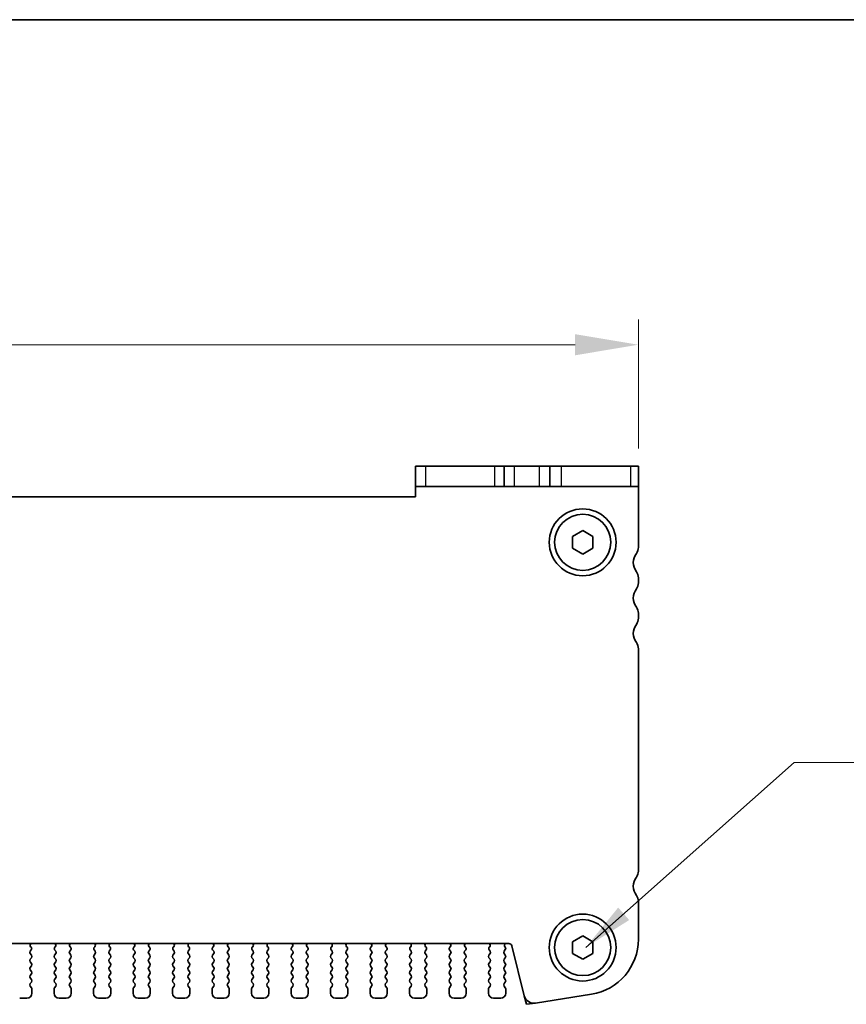
# Model space of a CAD drawing. Units: millimetres. Extents: x 29 to 3979, y 16 to 718.
# Drawn here: x 1255 to 1336, y 621 to 718 of the extents above; entities that cross this region are included whole.
import ezdxf

# ---------------------------------------------------------------- set-up
doc = ezdxf.new("R2010")
doc.units = ezdxf.units.MM
doc.header["$LTSCALE"] = 2
doc.layers.get('Defpoints').update_dxf_attribs({"lineweight": 25})
for name, color, linetype, lineweight in [('Border (ISO)', 7, 'Continuous', 35), ('Dimension (ISO)', 7, 'Continuous', 18), ('Dimension (ISO) @ 1', 7, 'Continuous', 18), ('Symbol (ISO)', 7, 'Continuous', 18), ('Visible (ISO)', 7, 'Continuous', 35), ('Visible Narrow (ISO)', 7, 'Continuous', 25)]:
    doc.layers.add(name, color=color, linetype=linetype, lineweight=lineweight)
doc.styles.add('Note Text (TK)', font='MS PGothic.ttf')
doc.dimstyles.new('Default - Method 1b (TK)', dxfattribs={"dimscale": 2, "dimtxt": 2.5, "dimasz": 2.5, "dimexe": 1, "dimexo": 1.5, "dimgap": 1, "dimtad": 1, "dimtoh": 1, "dimrnd": 1e-08, "dimdsep": 46, "dimtxsty": 'Note Text (TK)', "dimcen": 0.09, "dimdle": 5, "dimclrd": 100, "dimclre": 100, "dimclrt": 7, "dimadec": 1, "dimazin": 1, "dimtfac": 1, "dimtmove": 0, "dimatfit": 3, "dimfxl": 0, "dimtolj": 1, "dimlwd": -1, "dimlwe": -1, "dimarcsym": 0})
doc.dimstyles.new('Default - Method 1b (TK)$7', dxfattribs={"dimscale": 2, "dimtxt": 2.5, "dimasz": 2.5, "dimexe": 1, "dimexo": 1.5, "dimgap": 1, "dimtad": 1, "dimtoh": 1, "dimrnd": 1e-08, "dimdsep": 46, "dimtxsty": 'Note Text (TK)', "dimcen": 0.09, "dimdle": 5, "dimclrd": 256, "dimclre": 100, "dimclrt": 7, "dimadec": 1, "dimazin": 1, "dimtfac": 1, "dimtmove": 0, "dimatfit": 3, "dimfxl": 0, "dimtolj": 1, "dimlwd": -1, "dimlwe": -1, "dimarcsym": 0})

# ---------------------------------------------------------------- blocks, each defined once
blk = doc.blocks.new('図面枠 tk図枠')
at = {"layer": 'Border (ISO)'}
blk.add_line((14.5, 289), (405.5, 289), dxfattribs=at)
blk = doc.blocks.new('*D54')
at = {"layer": 'Defpoints', "color": 0, "transparency": 16777216}
for p in [(1315.81, 686.418), (1174.81, 672.418), (1315.81, 672.418)]:
    blk.add_point(p, dxfattribs=at)
at = {"layer": 'Dimension (ISO)', "color": 100, "transparency": 16777216}
for p, q in [((1174.81, 676.168), (1174.81, 688.918)), ((1315.81, 676.168), (1315.81, 688.918)), ((1181.06, 686.418), (1309.56, 686.418))]:
    blk.add_line(p, q, dxfattribs=at)
for points in [[(1181.06, 687.46), (1181.06, 685.376), (1174.81, 686.418)], [(1309.56, 687.46), (1309.56, 685.376), (1315.81, 686.418)]]:
    blk.add_solid(points, dxfattribs=at)
at = {"layer": 'Dimension (ISO)', "color": 7, "transparency": 16777216, "insert": (1239.824, 692.043), "char_height": 6.25, "attachment_point": 4, "style": 'Note Text (TK)'}
blk.add_mtext('\\A1;141', dxfattribs=at)

msp = doc.modelspace()

# ---------------------------------------------------------------- linework, layer by layer
at = {"layer": 'Visible (ISO)'}
for p, q in [((1293.8104, 674.4179), (1294.8114, 674.4179)), ((1293.8104, 674.4179), (1293.8104, 672.4179)), ((1301.6372, 674.4179), (1294.8114, 674.4179)), ((1302.5604, 674.4179), (1301.6372, 674.4179)), ((1302.5604, 674.4179), (1303.5604, 674.4179)), ((1302.5604, 672.4179), (1302.5604, 674.4179)), ((1303.5604, 674.4179), (1306.0604, 674.4179)), ((1306.0604, 674.4179), (1307.0604, 674.4179)), ((1308.2102, 674.4179), (1307.0604, 674.4179)), ((1307.0604, 672.4179), (1307.0604, 674.4179)), ((1315.0361, 674.4179), (1308.2102, 674.4179)), ((1315.0361, 674.4179), (1315.8104, 674.4179)), ((1315.8104, 672.4179), (1315.8104, 674.4179)), ((1294.8114, 672.4179), (1293.8104, 672.4179)), ((1293.8104, 672.4179), (1293.8104, 671.4179)), ((1294.8114, 672.4179), (1301.6372, 672.4179)), ((1301.6372, 672.4179), (1302.5604, 672.4179)), ((1303.5604, 672.4179), (1302.5604, 672.4179)), ((1306.0604, 672.4179), (1303.5604, 672.4179)), ((1307.0604, 672.4179), (1306.0604, 672.4179)), ((1307.0604, 672.4179), (1308.2102, 672.4179)), ((1308.2102, 672.4179), (1315.0361, 672.4179)), ((1315.8104, 672.4179), (1315.0361, 672.4179)), ((1315.8104, 666.4179), (1315.8104, 672.4179)), ((1293.8104, 671.4179), (1196.8104, 671.4179)), ((1309.3104, 667.4952), (1310.3104, 668.0726)), ((1310.3104, 668.0726), (1311.3104, 667.4952)), ((1309.3104, 666.3405), (1309.3104, 667.4952)), ((1311.3104, 667.4952), (1311.3104, 666.3405)), ((1310.3104, 665.7632), (1309.3104, 666.3405)), ((1311.3104, 666.3405), (1310.3104, 665.7632)), ((1315.8104, 662.9179), (1315.8104, 663.4179)), ((1315.8104, 659.4179), (1315.8104, 659.9179)), ((1315.8104, 634.4679), (1315.8104, 656.4179)), ((1315.8104, 627.7376), (1315.8104, 631.4679)), ((1309.3104, 627.4952), (1310.3104, 628.0726)), ((1310.3104, 628.0726), (1311.3104, 627.4952)), ((1187.5978, 627.3179), (1303.0231, 627.3179)), ((1255.8371, 626.9605), (1255.7924, 627.005)), ((1258.2284, 627.005), (1258.1837, 626.9605)), ((1259.7371, 626.9605), (1259.6924, 627.005)), ((1262.1284, 627.005), (1262.0837, 626.9605)), ((1263.6371, 626.9605), (1263.5924, 627.005)), ((1266.0284, 627.005), (1265.9837, 626.9605)), ((1267.5371, 626.9605), (1267.4924, 627.005)), ((1269.9284, 627.005), (1269.8837, 626.9605)), ((1271.4371, 626.9605), (1271.3924, 627.005)), ((1273.8284, 627.005), (1273.7837, 626.9605)), ((1275.3371, 626.9605), (1275.2924, 627.005)), ((1277.7284, 627.005), (1277.6837, 626.9605)), ((1279.2371, 626.9605), (1279.1924, 627.005)), ((1281.6284, 627.005), (1281.5837, 626.9605)), ((1283.1371, 626.9605), (1283.0924, 627.005)), ((1285.5284, 627.005), (1285.4837, 626.9605)), ((1287.0371, 626.9605), (1286.9924, 627.005)), ((1289.4284, 627.005), (1289.3837, 626.9605)), ((1290.9371, 626.9605), (1290.8924, 627.005)), ((1293.3284, 627.005), (1293.2837, 626.9605)), ((1294.8371, 626.9605), (1294.7924, 627.005)), ((1297.2284, 627.005), (1297.1837, 626.9605)), ((1298.7371, 626.9605), (1298.6924, 627.005)), ((1301.1284, 627.005), (1301.0837, 626.9605)), ((1302.6704, 626.9579), (1302.6277, 627.0056)), ((1303.3141, 627.0904), (1304.5431, 622.1613)), ((1309.3104, 626.3405), (1309.3104, 627.4952)), ((1311.3104, 627.4952), (1311.3104, 626.3405)), ((1255.7504, 626.5579), (1255.8561, 626.6987)), ((1255.8704, 626.1579), (1255.7504, 626.3179)), ((1255.7504, 625.7579), (1255.8704, 625.9179)), ((1258.2704, 626.3179), (1258.1504, 626.1579)), ((1258.1504, 625.9179), (1258.2704, 625.7579)), ((1258.1648, 626.6987), (1258.2704, 626.5579)), ((1259.6504, 626.5579), (1259.7561, 626.6987)), ((1259.7704, 626.1579), (1259.6504, 626.3179)), ((1259.6504, 625.7579), (1259.7704, 625.9179)), ((1262.1704, 626.3179), (1262.0504, 626.1579)), ((1262.0504, 625.9179), (1262.1704, 625.7579)), ((1262.0648, 626.6987), (1262.1704, 626.5579)), ((1263.5504, 626.5579), (1263.6561, 626.6987)), ((1263.6704, 626.1579), (1263.5504, 626.3179)), ((1263.5504, 625.7579), (1263.6704, 625.9179)), ((1266.0704, 626.3179), (1265.9504, 626.1579)), ((1265.9504, 625.9179), (1266.0704, 625.7579)), ((1265.9648, 626.6987), (1266.0704, 626.5579)), ((1267.4504, 626.5579), (1267.5561, 626.6987)), ((1267.5704, 626.1579), (1267.4504, 626.3179)), ((1267.4504, 625.7579), (1267.5704, 625.9179)), ((1269.9704, 626.3179), (1269.8504, 626.1579)), ((1269.8504, 625.9179), (1269.9704, 625.7579)), ((1269.8648, 626.6987), (1269.9704, 626.5579)), ((1271.3504, 626.5579), (1271.4561, 626.6987)), ((1271.4704, 626.1579), (1271.3504, 626.3179)), ((1271.3504, 625.7579), (1271.4704, 625.9179)), ((1273.8704, 626.3179), (1273.7504, 626.1579)), ((1273.7504, 625.9179), (1273.8704, 625.7579)), ((1273.7648, 626.6987), (1273.8704, 626.5579)), ((1275.2504, 626.5579), (1275.3561, 626.6987)), ((1275.3704, 626.1579), (1275.2504, 626.3179)), ((1275.2504, 625.7579), (1275.3704, 625.9179)), ((1277.7704, 626.3179), (1277.6504, 626.1579)), ((1277.6504, 625.9179), (1277.7704, 625.7579)), ((1277.6648, 626.6987), (1277.7704, 626.5579)), ((1279.1504, 626.5579), (1279.2561, 626.6987)), ((1279.2704, 626.1579), (1279.1504, 626.3179)), ((1279.1504, 625.7579), (1279.2704, 625.9179)), ((1281.6704, 626.3179), (1281.5504, 626.1579)), ((1281.5504, 625.9179), (1281.6704, 625.7579)), ((1281.5648, 626.6987), (1281.6704, 626.5579)), ((1283.0504, 626.5579), (1283.1561, 626.6987)), ((1283.1704, 626.1579), (1283.0504, 626.3179)), ((1283.0504, 625.7579), (1283.1704, 625.9179)), ((1285.5704, 626.3179), (1285.4504, 626.1579)), ((1285.4504, 625.9179), (1285.5704, 625.7579)), ((1285.4648, 626.6987), (1285.5704, 626.5579)), ((1286.9504, 626.5579), (1287.0561, 626.6987)), ((1287.0704, 626.1579), (1286.9504, 626.3179)), ((1286.9504, 625.7579), (1287.0704, 625.9179)), ((1289.4704, 626.3179), (1289.3504, 626.1579)), ((1289.3504, 625.9179), (1289.4704, 625.7579)), ((1289.3648, 626.6987), (1289.4704, 626.5579)), ((1290.8504, 626.5579), (1290.9561, 626.6987)), ((1290.9704, 626.1579), (1290.8504, 626.3179)), ((1290.8504, 625.7579), (1290.9704, 625.9179)), ((1293.3704, 626.3179), (1293.2504, 626.1579)), ((1293.2504, 625.9179), (1293.3704, 625.7579)), ((1293.2648, 626.6987), (1293.3704, 626.5579)), ((1294.7504, 626.5579), (1294.8561, 626.6987)), ((1294.8704, 626.1579), (1294.7504, 626.3179)), ((1294.7504, 625.7579), (1294.8704, 625.9179)), ((1297.2704, 626.3179), (1297.1504, 626.1579)), ((1297.1504, 625.9179), (1297.2704, 625.7579)), ((1297.1648, 626.6987), (1297.2704, 626.5579)), ((1298.6504, 626.5579), (1298.7561, 626.6987)), ((1298.7704, 626.1579), (1298.6504, 626.3179)), ((1298.6504, 625.7579), (1298.7704, 625.9179)), ((1301.1704, 626.3179), (1301.0504, 626.1579)), ((1301.0504, 625.9179), (1301.1704, 625.7579)), ((1301.0648, 626.6987), (1301.1704, 626.5579)), ((1302.5504, 626.5579), (1302.6704, 626.7179)), ((1302.6704, 626.1579), (1302.5504, 626.3179)), ((1302.5504, 625.7579), (1302.6704, 625.9179)), ((1310.3104, 625.7632), (1309.3104, 626.3405)), ((1311.3104, 626.3405), (1310.3104, 625.7632)), ((1255.8704, 625.3579), (1255.7504, 625.5179)), ((1255.7504, 624.9579), (1255.8704, 625.1179)), ((1258.2704, 625.5179), (1258.1504, 625.3579)), ((1258.1504, 625.1179), (1258.2704, 624.9579)), ((1259.7704, 625.3579), (1259.6504, 625.5179)), ((1259.6504, 624.9579), (1259.7704, 625.1179)), ((1262.1704, 625.5179), (1262.0504, 625.3579)), ((1262.0504, 625.1179), (1262.1704, 624.9579)), ((1263.6704, 625.3579), (1263.5504, 625.5179)), ((1263.5504, 624.9579), (1263.6704, 625.1179)), ((1266.0704, 625.5179), (1265.9504, 625.3579)), ((1265.9504, 625.1179), (1266.0704, 624.9579)), ((1267.5704, 625.3579), (1267.4504, 625.5179)), ((1267.4504, 624.9579), (1267.5704, 625.1179)), ((1269.9704, 625.5179), (1269.8504, 625.3579)), ((1269.8504, 625.1179), (1269.9704, 624.9579)), ((1271.4704, 625.3579), (1271.3504, 625.5179)), ((1271.3504, 624.9579), (1271.4704, 625.1179)), ((1273.8704, 625.5179), (1273.7504, 625.3579)), ((1273.7504, 625.1179), (1273.8704, 624.9579)), ((1275.3704, 625.3579), (1275.2504, 625.5179)), ((1275.2504, 624.9579), (1275.3704, 625.1179)), ((1277.7704, 625.5179), (1277.6504, 625.3579)), ((1277.6504, 625.1179), (1277.7704, 624.9579)), ((1279.2704, 625.3579), (1279.1504, 625.5179)), ((1279.1504, 624.9579), (1279.2704, 625.1179)), ((1281.6704, 625.5179), (1281.5504, 625.3579)), ((1281.5504, 625.1179), (1281.6704, 624.9579)), ((1283.1704, 625.3579), (1283.0504, 625.5179)), ((1283.0504, 624.9579), (1283.1704, 625.1179)), ((1285.5704, 625.5179), (1285.4504, 625.3579)), ((1285.4504, 625.1179), (1285.5704, 624.9579)), ((1287.0704, 625.3579), (1286.9504, 625.5179)), ((1286.9504, 624.9579), (1287.0704, 625.1179)), ((1289.4704, 625.5179), (1289.3504, 625.3579)), ((1289.3504, 625.1179), (1289.4704, 624.9579)), ((1290.9704, 625.3579), (1290.8504, 625.5179)), ((1290.8504, 624.9579), (1290.9704, 625.1179)), ((1293.3704, 625.5179), (1293.2504, 625.3579)), ((1293.2504, 625.1179), (1293.3704, 624.9579)), ((1294.8704, 625.3579), (1294.7504, 625.5179)), ((1294.7504, 624.9579), (1294.8704, 625.1179)), ((1297.2704, 625.5179), (1297.1504, 625.3579)), ((1297.1504, 625.1179), (1297.2704, 624.9579)), ((1298.7704, 625.3579), (1298.6504, 625.5179)), ((1298.6504, 624.9579), (1298.7704, 625.1179)), ((1301.1704, 625.5179), (1301.0504, 625.3579)), ((1301.0504, 625.1179), (1301.1704, 624.9579)), ((1302.6704, 625.3579), (1302.5504, 625.5179)), ((1302.5504, 624.9579), (1302.6704, 625.1179)), ((1255.8704, 624.5579), (1255.7504, 624.7179)), ((1255.7504, 624.1579), (1255.8704, 624.3179)), ((1255.8704, 623.7579), (1255.7504, 623.9179)), ((1258.2704, 624.7179), (1258.1504, 624.5579)), ((1258.1504, 624.3179), (1258.2704, 624.1579)), ((1258.2704, 623.9179), (1258.1504, 623.7579)), ((1259.7704, 624.5579), (1259.6504, 624.7179)), ((1259.6504, 624.1579), (1259.7704, 624.3179)), ((1259.7704, 623.7579), (1259.6504, 623.9179)), ((1262.1704, 624.7179), (1262.0504, 624.5579)), ((1262.0504, 624.3179), (1262.1704, 624.1579)), ((1262.1704, 623.9179), (1262.0504, 623.7579)), ((1263.6704, 624.5579), (1263.5504, 624.7179)), ((1263.5504, 624.1579), (1263.6704, 624.3179)), ((1263.6704, 623.7579), (1263.5504, 623.9179)), ((1266.0704, 624.7179), (1265.9504, 624.5579)), ((1265.9504, 624.3179), (1266.0704, 624.1579)), ((1266.0704, 623.9179), (1265.9504, 623.7579)), ((1267.5704, 624.5579), (1267.4504, 624.7179)), ((1267.4504, 624.1579), (1267.5704, 624.3179)), ((1267.5704, 623.7579), (1267.4504, 623.9179)), ((1269.9704, 624.7179), (1269.8504, 624.5579)), ((1269.8504, 624.3179), (1269.9704, 624.1579)), ((1269.9704, 623.9179), (1269.8504, 623.7579)), ((1271.4704, 624.5579), (1271.3504, 624.7179)), ((1271.3504, 624.1579), (1271.4704, 624.3179)), ((1271.4704, 623.7579), (1271.3504, 623.9179)), ((1273.8704, 624.7179), (1273.7504, 624.5579)), ((1273.7504, 624.3179), (1273.8704, 624.1579)), ((1273.8704, 623.9179), (1273.7504, 623.7579)), ((1275.3704, 624.5579), (1275.2504, 624.7179)), ((1275.2504, 624.1579), (1275.3704, 624.3179)), ((1275.3704, 623.7579), (1275.2504, 623.9179)), ((1277.7704, 624.7179), (1277.6504, 624.5579)), ((1277.6504, 624.3179), (1277.7704, 624.1579)), ((1277.7704, 623.9179), (1277.6504, 623.7579)), ((1279.2704, 624.5579), (1279.1504, 624.7179)), ((1279.1504, 624.1579), (1279.2704, 624.3179)), ((1279.2704, 623.7579), (1279.1504, 623.9179)), ((1281.6704, 624.7179), (1281.5504, 624.5579)), ((1281.5504, 624.3179), (1281.6704, 624.1579)), ((1281.6704, 623.9179), (1281.5504, 623.7579)), ((1283.1704, 624.5579), (1283.0504, 624.7179)), ((1283.0504, 624.1579), (1283.1704, 624.3179)), ((1283.1704, 623.7579), (1283.0504, 623.9179)), ((1285.5704, 624.7179), (1285.4504, 624.5579)), ((1285.4504, 624.3179), (1285.5704, 624.1579)), ((1285.5704, 623.9179), (1285.4504, 623.7579)), ((1287.0704, 624.5579), (1286.9504, 624.7179)), ((1286.9504, 624.1579), (1287.0704, 624.3179)), ((1287.0704, 623.7579), (1286.9504, 623.9179)), ((1289.4704, 624.7179), (1289.3504, 624.5579)), ((1289.3504, 624.3179), (1289.4704, 624.1579)), ((1289.4704, 623.9179), (1289.3504, 623.7579)), ((1290.9704, 624.5579), (1290.8504, 624.7179)), ((1290.8504, 624.1579), (1290.9704, 624.3179)), ((1290.9704, 623.7579), (1290.8504, 623.9179)), ((1293.3704, 624.7179), (1293.2504, 624.5579)), ((1293.2504, 624.3179), (1293.3704, 624.1579)), ((1293.3704, 623.9179), (1293.2504, 623.7579)), ((1294.8704, 624.5579), (1294.7504, 624.7179)), ((1294.7504, 624.1579), (1294.8704, 624.3179)), ((1294.8704, 623.7579), (1294.7504, 623.9179)), ((1297.2704, 624.7179), (1297.1504, 624.5579)), ((1297.1504, 624.3179), (1297.2704, 624.1579)), ((1297.2704, 623.9179), (1297.1504, 623.7579)), ((1298.7704, 624.5579), (1298.6504, 624.7179)), ((1298.6504, 624.1579), (1298.7704, 624.3179)), ((1298.7704, 623.7579), (1298.6504, 623.9179)), ((1301.1704, 624.7179), (1301.0504, 624.5579)), ((1301.0504, 624.3179), (1301.1704, 624.1579)), ((1301.1704, 623.9179), (1301.0504, 623.7579)), ((1302.6704, 624.5579), (1302.5504, 624.7179)), ((1302.5504, 624.1579), (1302.6704, 624.3179)), ((1302.6704, 623.7579), (1302.5504, 623.9179)), ((1255.7504, 623.3579), (1255.8704, 623.5179)), ((1255.8704, 622.9579), (1255.7504, 623.1179)), ((1258.1504, 623.5179), (1258.2704, 623.3579)), ((1258.2704, 623.1179), (1258.1504, 622.9579)), ((1259.6504, 623.3579), (1259.7704, 623.5179)), ((1259.7704, 622.9579), (1259.6504, 623.1179)), ((1262.0504, 623.5179), (1262.1704, 623.3579)), ((1262.1704, 623.1179), (1262.0504, 622.9579)), ((1263.5504, 623.3579), (1263.6704, 623.5179)), ((1263.6704, 622.9579), (1263.5504, 623.1179)), ((1265.9504, 623.5179), (1266.0704, 623.3579)), ((1266.0704, 623.1179), (1265.9504, 622.9579)), ((1267.4504, 623.3579), (1267.5704, 623.5179)), ((1267.5704, 622.9579), (1267.4504, 623.1179)), ((1269.8504, 623.5179), (1269.9704, 623.3579)), ((1269.9704, 623.1179), (1269.8504, 622.9579)), ((1271.3504, 623.3579), (1271.4704, 623.5179)), ((1271.4704, 622.9579), (1271.3504, 623.1179)), ((1273.7504, 623.5179), (1273.8704, 623.3579)), ((1273.8704, 623.1179), (1273.7504, 622.9579)), ((1275.2504, 623.3579), (1275.3704, 623.5179)), ((1275.3704, 622.9579), (1275.2504, 623.1179)), ((1277.6504, 623.5179), (1277.7704, 623.3579)), ((1277.7704, 623.1179), (1277.6504, 622.9579)), ((1279.1504, 623.3579), (1279.2704, 623.5179)), ((1279.2704, 622.9579), (1279.1504, 623.1179)), ((1281.5504, 623.5179), (1281.6704, 623.3579)), ((1281.6704, 623.1179), (1281.5504, 622.9579)), ((1283.0504, 623.3579), (1283.1704, 623.5179)), ((1283.1704, 622.9579), (1283.0504, 623.1179)), ((1285.4504, 623.5179), (1285.5704, 623.3579)), ((1285.5704, 623.1179), (1285.4504, 622.9579)), ((1286.9504, 623.3579), (1287.0704, 623.5179)), ((1287.0704, 622.9579), (1286.9504, 623.1179)), ((1289.3504, 623.5179), (1289.4704, 623.3579)), ((1289.4704, 623.1179), (1289.3504, 622.9579)), ((1290.8504, 623.3579), (1290.9704, 623.5179)), ((1290.9704, 622.9579), (1290.8504, 623.1179)), ((1293.2504, 623.5179), (1293.3704, 623.3579)), ((1293.3704, 623.1179), (1293.2504, 622.9579)), ((1294.7504, 623.3579), (1294.8704, 623.5179)), ((1294.8704, 622.9579), (1294.7504, 623.1179)), ((1297.1504, 623.5179), (1297.2704, 623.3579)), ((1297.2704, 623.1179), (1297.1504, 622.9579)), ((1298.6504, 623.3579), (1298.7704, 623.5179)), ((1298.7704, 622.9579), (1298.6504, 623.1179)), ((1301.0504, 623.5179), (1301.1704, 623.3579)), ((1301.1704, 623.1179), (1301.0504, 622.9579)), ((1302.5504, 623.3579), (1302.6704, 623.5179)), ((1302.6704, 622.9579), (1302.5504, 623.1179)), ((1255.9104, 622.4179), (1255.9104, 622.8379)), ((1258.1104, 622.8379), (1258.1104, 622.4179)), ((1259.8104, 622.4179), (1259.8104, 622.8379)), ((1262.0104, 622.8379), (1262.0104, 622.4179)), ((1263.7104, 622.4179), (1263.7104, 622.8379)), ((1265.9104, 622.8379), (1265.9104, 622.4179)), ((1267.6104, 622.4179), (1267.6104, 622.8379)), ((1269.8104, 622.8379), (1269.8104, 622.4179)), ((1271.5104, 622.4179), (1271.5104, 622.8379)), ((1273.7104, 622.8379), (1273.7104, 622.4179)), ((1275.4104, 622.4179), (1275.4104, 622.8379)), ((1277.6104, 622.8379), (1277.6104, 622.4179)), ((1279.3104, 622.4179), (1279.3104, 622.8379)), ((1281.5104, 622.8379), (1281.5104, 622.4179)), ((1283.2104, 622.4179), (1283.2104, 622.8379)), ((1285.4104, 622.8379), (1285.4104, 622.4179)), ((1287.1104, 622.4179), (1287.1104, 622.8379)), ((1289.3104, 622.8379), (1289.3104, 622.4179)), ((1291.0104, 622.4179), (1291.0104, 622.8379)), ((1293.2104, 622.8379), (1293.2104, 622.4179)), ((1294.9104, 622.4179), (1294.9104, 622.8379)), ((1297.1104, 622.8379), (1297.1104, 622.4179)), ((1298.8104, 622.4179), (1298.8104, 622.8379)), ((1301.0104, 622.8379), (1301.0104, 622.4179)), ((1302.7104, 622.4179), (1302.7104, 622.8379)), ((1305.6473, 621.4304), (1311.1708, 622.3053)), ((1254.7104, 621.9179), (1255.4104, 621.9179)), ((1258.6104, 621.9179), (1259.3104, 621.9179)), ((1262.5104, 621.9179), (1263.2104, 621.9179)), ((1266.4104, 621.9179), (1267.1104, 621.9179)), ((1270.3104, 621.9179), (1271.0104, 621.9179)), ((1274.2104, 621.9179), (1274.9104, 621.9179)), ((1278.1104, 621.9179), (1278.8104, 621.9179)), ((1282.0104, 621.9179), (1282.7104, 621.9179)), ((1285.9104, 621.9179), (1286.6104, 621.9179)), ((1289.8104, 621.9179), (1290.5104, 621.9179)), ((1293.7104, 621.9179), (1294.4104, 621.9179)), ((1297.6104, 621.9179), (1298.3104, 621.9179)), ((1301.5104, 621.9179), (1302.2104, 621.9179))]:
    msp.add_line(p, q, dxfattribs=at)
at = {"layer": 'Visible (ISO)', "color": 8}
for p, q in [((1304.7534, 621.3179), (1304.5431, 622.1613)), ((1305.6473, 621.4304), (1304.7534, 621.3179))]:
    msp.add_line(p, q, dxfattribs=at)
at = {"layer": 'Visible (ISO)'}
for centre, radius in [((1310.3104, 666.9179), 3.3), ((1310.3104, 666.9179), 2.77), ((1310.3104, 626.9179), 3.3), ((1310.3104, 626.9179), 2.77)]:
    msp.add_circle(centre, radius, dxfattribs=at)
for centre, radius, start, end in [((1316.8104, 664.9179), 1.5, 143.130102, 216.869898), ((1314.8104, 666.4179), 1, 323.130102, 0), ((1314.8104, 663.4179), 1, 0, 36.869898), ((1314.8104, 662.9179), 1, 323.130102, 0), ((1316.8104, 661.4179), 1.5, 143.130102, 216.869898), ((1314.8104, 659.9179), 1, 0, 36.869898), ((1314.8104, 659.4179), 1, 323.130102, 0), ((1316.8104, 657.9179), 1.5, 143.130102, 216.869898), ((1314.8104, 656.4179), 1, 0, 36.869898), ((1316.8104, 632.9679), 1.5, 143.130102, 216.869898), ((1314.8104, 634.4679), 1, 323.130102, 0), ((1314.8104, 631.4679), 1, 0, 36.869898), ((1255.9335, 627.1468), 0.2, 121.200387, 225.146416), ((1255.6961, 626.8187), 0.2, 323.130102, 45.146416), ((1258.3248, 626.8187), 0.2, 134.853584, 216.869898), ((1258.0874, 627.1468), 0.2, 314.853584, 58.799613), ((1259.8335, 627.1468), 0.2, 121.200387, 225.146416), ((1259.5961, 626.8187), 0.2, 323.130102, 45.146416), ((1262.2248, 626.8187), 0.2, 134.853584, 216.869898), ((1261.9874, 627.1468), 0.2, 314.853584, 58.799613), ((1263.7335, 627.1468), 0.2, 121.200387, 225.146416), ((1263.4961, 626.8187), 0.2, 323.130102, 45.146416), ((1266.1248, 626.8187), 0.2, 134.853584, 216.869898), ((1265.8874, 627.1468), 0.2, 314.853584, 58.799613), ((1267.6335, 627.1468), 0.2, 121.200387, 225.146416), ((1267.3961, 626.8187), 0.2, 323.130102, 45.146416), ((1270.0248, 626.8187), 0.2, 134.853584, 216.869898), ((1269.7874, 627.1468), 0.2, 314.853584, 58.799613), ((1271.5335, 627.1468), 0.2, 121.200387, 225.146416), ((1271.2961, 626.8187), 0.2, 323.130102, 45.146416), ((1273.9248, 626.8187), 0.2, 134.853584, 216.869898), ((1273.6874, 627.1468), 0.2, 314.853584, 58.799613), ((1275.4335, 627.1468), 0.2, 121.200387, 225.146416), ((1275.1961, 626.8187), 0.2, 323.130102, 45.146416), ((1277.8248, 626.8187), 0.2, 134.853584, 216.869898), ((1277.5874, 627.1468), 0.2, 314.853584, 58.799613), ((1279.3335, 627.1468), 0.2, 121.200387, 225.146416), ((1279.0961, 626.8187), 0.2, 323.130102, 45.146416), ((1281.7248, 626.8187), 0.2, 134.853584, 216.869898), ((1281.4874, 627.1468), 0.2, 314.853584, 58.799613), ((1283.2335, 627.1468), 0.2, 121.200387, 225.146416), ((1282.9961, 626.8187), 0.2, 323.130102, 45.146416), ((1285.6248, 626.8187), 0.2, 134.853584, 216.869898), ((1285.3874, 627.1468), 0.2, 314.853584, 58.799613), ((1287.1335, 627.1468), 0.2, 121.200387, 225.146416), ((1286.8961, 626.8187), 0.2, 323.130102, 45.146416), ((1289.5248, 626.8187), 0.2, 134.853584, 216.869898), ((1289.2874, 627.1468), 0.2, 314.853584, 58.799613), ((1291.0335, 627.1468), 0.2, 121.200387, 225.146416), ((1290.7961, 626.8187), 0.2, 323.130102, 45.146416), ((1293.4248, 626.8187), 0.2, 134.853584, 216.869898), ((1293.1874, 627.1468), 0.2, 314.853584, 58.799613), ((1294.9335, 627.1468), 0.2, 121.200387, 225.146416), ((1294.6961, 626.8187), 0.2, 323.130102, 45.146416), ((1297.3248, 626.8187), 0.2, 134.853584, 216.869898), ((1297.0874, 627.1468), 0.2, 314.853584, 58.799613), ((1298.8335, 627.1468), 0.2, 121.200387, 225.146416), ((1298.5961, 626.8187), 0.2, 323.130102, 45.146416), ((1301.2248, 626.8187), 0.2, 134.853584, 216.869898), ((1300.9874, 627.1468), 0.2, 314.853584, 58.799613), ((1302.7845, 627.1297), 0.2, 109.84661, 218.348395), ((1302.5104, 626.8379), 0.2, 323.130102, 36.869898), ((1303.0231, 627.0179), 0.3, 14, 90), ((1310.3104, 627.7376), 5.5, 279, 0), ((1255.9104, 626.4379), 0.2, 143.130102, 216.869898), ((1255.7104, 626.0379), 0.2, 323.130102, 36.869898), ((1258.3104, 626.0379), 0.2, 143.130102, 216.869898), ((1258.1104, 626.4379), 0.2, 323.130102, 36.869898), ((1259.8104, 626.4379), 0.2, 143.130102, 216.869898), ((1259.6104, 626.0379), 0.2, 323.130102, 36.869898), ((1262.2104, 626.0379), 0.2, 143.130102, 216.869898), ((1262.0104, 626.4379), 0.2, 323.130102, 36.869898), ((1263.7104, 626.4379), 0.2, 143.130102, 216.869898), ((1263.5104, 626.0379), 0.2, 323.130102, 36.869898), ((1266.1104, 626.0379), 0.2, 143.130102, 216.869898), ((1265.9104, 626.4379), 0.2, 323.130102, 36.869898), ((1267.6104, 626.4379), 0.2, 143.130102, 216.869898), ((1267.4104, 626.0379), 0.2, 323.130102, 36.869898), ((1270.0104, 626.0379), 0.2, 143.130102, 216.869898), ((1269.8104, 626.4379), 0.2, 323.130102, 36.869898), ((1271.5104, 626.4379), 0.2, 143.130102, 216.869898), ((1271.3104, 626.0379), 0.2, 323.130102, 36.869898), ((1273.9104, 626.0379), 0.2, 143.130102, 216.869898), ((1273.7104, 626.4379), 0.2, 323.130102, 36.869898), ((1275.4104, 626.4379), 0.2, 143.130102, 216.869898), ((1275.2104, 626.0379), 0.2, 323.130102, 36.869898), ((1277.8104, 626.0379), 0.2, 143.130102, 216.869898), ((1277.6104, 626.4379), 0.2, 323.130102, 36.869898), ((1279.3104, 626.4379), 0.2, 143.130102, 216.869898), ((1279.1104, 626.0379), 0.2, 323.130102, 36.869898), ((1281.7104, 626.0379), 0.2, 143.130102, 216.869898), ((1281.5104, 626.4379), 0.2, 323.130102, 36.869898), ((1283.2104, 626.4379), 0.2, 143.130102, 216.869898), ((1283.0104, 626.0379), 0.2, 323.130102, 36.869898), ((1285.6104, 626.0379), 0.2, 143.130102, 216.869898), ((1285.4104, 626.4379), 0.2, 323.130102, 36.869898), ((1287.1104, 626.4379), 0.2, 143.130102, 216.869898), ((1286.9104, 626.0379), 0.2, 323.130102, 36.869898), ((1289.5104, 626.0379), 0.2, 143.130102, 216.869898), ((1289.3104, 626.4379), 0.2, 323.130102, 36.869898), ((1291.0104, 626.4379), 0.2, 143.130102, 216.869898), ((1290.8104, 626.0379), 0.2, 323.130102, 36.869898), ((1293.4104, 626.0379), 0.2, 143.130102, 216.869898), ((1293.2104, 626.4379), 0.2, 323.130102, 36.869898), ((1294.9104, 626.4379), 0.2, 143.130102, 216.869898), ((1294.7104, 626.0379), 0.2, 323.130102, 36.869898), ((1297.3104, 626.0379), 0.2, 143.130102, 216.869898), ((1297.1104, 626.4379), 0.2, 323.130102, 36.869898), ((1298.8104, 626.4379), 0.2, 143.130102, 216.869898), ((1298.6104, 626.0379), 0.2, 323.130102, 36.869898), ((1301.2104, 626.0379), 0.2, 143.130102, 216.869898), ((1301.0104, 626.4379), 0.2, 323.130102, 36.869898), ((1302.7104, 626.4379), 0.2, 143.130102, 216.869898), ((1302.5104, 626.0379), 0.2, 323.130102, 36.869898), ((1255.9104, 625.6379), 0.2, 143.130102, 216.869898), ((1255.9104, 624.8379), 0.2, 143.130102, 216.869898), ((1255.7104, 625.2379), 0.2, 323.130102, 36.869898), ((1258.3104, 625.2379), 0.2, 143.130102, 216.869898), ((1258.1104, 625.6379), 0.2, 323.130102, 36.869898), ((1258.1104, 624.8379), 0.2, 323.130102, 36.869898), ((1259.8104, 625.6379), 0.2, 143.130102, 216.869898), ((1259.8104, 624.8379), 0.2, 143.130102, 216.869898), ((1259.6104, 625.2379), 0.2, 323.130102, 36.869898), ((1262.2104, 625.2379), 0.2, 143.130102, 216.869898), ((1262.0104, 625.6379), 0.2, 323.130102, 36.869898), ((1262.0104, 624.8379), 0.2, 323.130102, 36.869898), ((1263.7104, 625.6379), 0.2, 143.130102, 216.869898), ((1263.7104, 624.8379), 0.2, 143.130102, 216.869898), ((1263.5104, 625.2379), 0.2, 323.130102, 36.869898), ((1266.1104, 625.2379), 0.2, 143.130102, 216.869898), ((1265.9104, 625.6379), 0.2, 323.130102, 36.869898), ((1265.9104, 624.8379), 0.2, 323.130102, 36.869898), ((1267.6104, 625.6379), 0.2, 143.130102, 216.869898), ((1267.6104, 624.8379), 0.2, 143.130102, 216.869898), ((1267.4104, 625.2379), 0.2, 323.130102, 36.869898), ((1270.0104, 625.2379), 0.2, 143.130102, 216.869898), ((1269.8104, 625.6379), 0.2, 323.130102, 36.869898), ((1269.8104, 624.8379), 0.2, 323.130102, 36.869898), ((1271.5104, 625.6379), 0.2, 143.130102, 216.869898), ((1271.5104, 624.8379), 0.2, 143.130102, 216.869898), ((1271.3104, 625.2379), 0.2, 323.130102, 36.869898), ((1273.9104, 625.2379), 0.2, 143.130102, 216.869898), ((1273.7104, 625.6379), 0.2, 323.130102, 36.869898), ((1273.7104, 624.8379), 0.2, 323.130102, 36.869898), ((1275.4104, 625.6379), 0.2, 143.130102, 216.869898), ((1275.4104, 624.8379), 0.2, 143.130102, 216.869898), ((1275.2104, 625.2379), 0.2, 323.130102, 36.869898), ((1277.8104, 625.2379), 0.2, 143.130102, 216.869898), ((1277.6104, 625.6379), 0.2, 323.130102, 36.869898), ((1277.6104, 624.8379), 0.2, 323.130102, 36.869898), ((1279.3104, 625.6379), 0.2, 143.130102, 216.869898), ((1279.3104, 624.8379), 0.2, 143.130102, 216.869898), ((1279.1104, 625.2379), 0.2, 323.130102, 36.869898), ((1281.7104, 625.2379), 0.2, 143.130102, 216.869898), ((1281.5104, 625.6379), 0.2, 323.130102, 36.869898), ((1281.5104, 624.8379), 0.2, 323.130102, 36.869898), ((1283.2104, 625.6379), 0.2, 143.130102, 216.869898), ((1283.2104, 624.8379), 0.2, 143.130102, 216.869898), ((1283.0104, 625.2379), 0.2, 323.130102, 36.869898), ((1285.6104, 625.2379), 0.2, 143.130102, 216.869898), ((1285.4104, 625.6379), 0.2, 323.130102, 36.869898), ((1285.4104, 624.8379), 0.2, 323.130102, 36.869898), ((1287.1104, 625.6379), 0.2, 143.130102, 216.869898), ((1287.1104, 624.8379), 0.2, 143.130102, 216.869898), ((1286.9104, 625.2379), 0.2, 323.130102, 36.869898), ((1289.5104, 625.2379), 0.2, 143.130102, 216.869898), ((1289.3104, 625.6379), 0.2, 323.130102, 36.869898), ((1289.3104, 624.8379), 0.2, 323.130102, 36.869898), ((1291.0104, 625.6379), 0.2, 143.130102, 216.869898), ((1291.0104, 624.8379), 0.2, 143.130102, 216.869898), ((1290.8104, 625.2379), 0.2, 323.130102, 36.869898), ((1293.4104, 625.2379), 0.2, 143.130102, 216.869898), ((1293.2104, 625.6379), 0.2, 323.130102, 36.869898), ((1293.2104, 624.8379), 0.2, 323.130102, 36.869898), ((1294.9104, 625.6379), 0.2, 143.130102, 216.869898), ((1294.9104, 624.8379), 0.2, 143.130102, 216.869898), ((1294.7104, 625.2379), 0.2, 323.130102, 36.869898), ((1297.3104, 625.2379), 0.2, 143.130102, 216.869898), ((1297.1104, 625.6379), 0.2, 323.130102, 36.869898), ((1297.1104, 624.8379), 0.2, 323.130102, 36.869898), ((1298.8104, 625.6379), 0.2, 143.130102, 216.869898), ((1298.8104, 624.8379), 0.2, 143.130102, 216.869898), ((1298.6104, 625.2379), 0.2, 323.130102, 36.869898), ((1301.2104, 625.2379), 0.2, 143.130102, 216.869898), ((1301.0104, 625.6379), 0.2, 323.130102, 36.869898), ((1301.0104, 624.8379), 0.2, 323.130102, 36.869898), ((1302.7104, 625.6379), 0.2, 143.130102, 216.869898), ((1302.7104, 624.8379), 0.2, 143.130102, 216.869898), ((1302.5104, 625.2379), 0.2, 323.130102, 36.869898), ((1255.9104, 624.0379), 0.2, 143.130102, 216.869898), ((1255.7104, 624.4379), 0.2, 323.130102, 36.869898), ((1258.3104, 624.4379), 0.2, 143.130102, 216.869898), ((1258.1104, 624.0379), 0.2, 323.130102, 36.869898), ((1259.8104, 624.0379), 0.2, 143.130102, 216.869898), ((1259.6104, 624.4379), 0.2, 323.130102, 36.869898), ((1262.2104, 624.4379), 0.2, 143.130102, 216.869898), ((1262.0104, 624.0379), 0.2, 323.130102, 36.869898), ((1263.7104, 624.0379), 0.2, 143.130102, 216.869898), ((1263.5104, 624.4379), 0.2, 323.130102, 36.869898), ((1266.1104, 624.4379), 0.2, 143.130102, 216.869898), ((1265.9104, 624.0379), 0.2, 323.130102, 36.869898), ((1267.6104, 624.0379), 0.2, 143.130102, 216.869898), ((1267.4104, 624.4379), 0.2, 323.130102, 36.869898), ((1270.0104, 624.4379), 0.2, 143.130102, 216.869898), ((1269.8104, 624.0379), 0.2, 323.130102, 36.869898), ((1271.5104, 624.0379), 0.2, 143.130102, 216.869898), ((1271.3104, 624.4379), 0.2, 323.130102, 36.869898), ((1273.9104, 624.4379), 0.2, 143.130102, 216.869898), ((1273.7104, 624.0379), 0.2, 323.130102, 36.869898), ((1275.4104, 624.0379), 0.2, 143.130102, 216.869898), ((1275.2104, 624.4379), 0.2, 323.130102, 36.869898), ((1277.8104, 624.4379), 0.2, 143.130102, 216.869898), ((1277.6104, 624.0379), 0.2, 323.130102, 36.869898), ((1279.3104, 624.0379), 0.2, 143.130102, 216.869898), ((1279.1104, 624.4379), 0.2, 323.130102, 36.869898), ((1281.7104, 624.4379), 0.2, 143.130102, 216.869898), ((1281.5104, 624.0379), 0.2, 323.130102, 36.869898), ((1283.2104, 624.0379), 0.2, 143.130102, 216.869898), ((1283.0104, 624.4379), 0.2, 323.130102, 36.869898), ((1285.6104, 624.4379), 0.2, 143.130102, 216.869898), ((1285.4104, 624.0379), 0.2, 323.130102, 36.869898), ((1287.1104, 624.0379), 0.2, 143.130102, 216.869898), ((1286.9104, 624.4379), 0.2, 323.130102, 36.869898), ((1289.5104, 624.4379), 0.2, 143.130102, 216.869898), ((1289.3104, 624.0379), 0.2, 323.130102, 36.869898), ((1291.0104, 624.0379), 0.2, 143.130102, 216.869898), ((1290.8104, 624.4379), 0.2, 323.130102, 36.869898), ((1293.4104, 624.4379), 0.2, 143.130102, 216.869898), ((1293.2104, 624.0379), 0.2, 323.130102, 36.869898), ((1294.9104, 624.0379), 0.2, 143.130102, 216.869898), ((1294.7104, 624.4379), 0.2, 323.130102, 36.869898), ((1297.3104, 624.4379), 0.2, 143.130102, 216.869898), ((1297.1104, 624.0379), 0.2, 323.130102, 36.869898), ((1298.8104, 624.0379), 0.2, 143.130102, 216.869898), ((1298.6104, 624.4379), 0.2, 323.130102, 36.869898), ((1301.2104, 624.4379), 0.2, 143.130102, 216.869898), ((1301.0104, 624.0379), 0.2, 323.130102, 36.869898), ((1302.7104, 624.0379), 0.2, 143.130102, 216.869898), ((1302.5104, 624.4379), 0.2, 323.130102, 36.869898), ((1255.9104, 623.2379), 0.2, 143.130102, 216.869898), ((1255.7104, 623.6379), 0.2, 323.130102, 36.869898), ((1255.7104, 622.8379), 0.2, 0, 36.869898), ((1258.3104, 623.6379), 0.2, 143.130102, 216.869898), ((1258.3104, 622.8379), 0.2, 143.130102, 180), ((1258.1104, 623.2379), 0.2, 323.130102, 36.869898), ((1259.8104, 623.2379), 0.2, 143.130102, 216.869898), ((1259.6104, 623.6379), 0.2, 323.130102, 36.869898), ((1259.6104, 622.8379), 0.2, 0, 36.869898), ((1262.2104, 623.6379), 0.2, 143.130102, 216.869898), ((1262.2104, 622.8379), 0.2, 143.130102, 180), ((1262.0104, 623.2379), 0.2, 323.130102, 36.869898), ((1263.7104, 623.2379), 0.2, 143.130102, 216.869898), ((1263.5104, 623.6379), 0.2, 323.130102, 36.869898), ((1263.5104, 622.8379), 0.2, 0, 36.869898), ((1266.1104, 623.6379), 0.2, 143.130102, 216.869898), ((1266.1104, 622.8379), 0.2, 143.130102, 180), ((1265.9104, 623.2379), 0.2, 323.130102, 36.869898), ((1267.6104, 623.2379), 0.2, 143.130102, 216.869898), ((1267.4104, 623.6379), 0.2, 323.130102, 36.869898), ((1267.4104, 622.8379), 0.2, 0, 36.869898), ((1270.0104, 623.6379), 0.2, 143.130102, 216.869898), ((1270.0104, 622.8379), 0.2, 143.130102, 180), ((1269.8104, 623.2379), 0.2, 323.130102, 36.869898), ((1271.5104, 623.2379), 0.2, 143.130102, 216.869898), ((1271.3104, 623.6379), 0.2, 323.130102, 36.869898), ((1271.3104, 622.8379), 0.2, 0, 36.869898), ((1273.9104, 623.6379), 0.2, 143.130102, 216.869898), ((1273.9104, 622.8379), 0.2, 143.130102, 180), ((1273.7104, 623.2379), 0.2, 323.130102, 36.869898), ((1275.4104, 623.2379), 0.2, 143.130102, 216.869898), ((1275.2104, 623.6379), 0.2, 323.130102, 36.869898), ((1275.2104, 622.8379), 0.2, 0, 36.869898), ((1277.8104, 623.6379), 0.2, 143.130102, 216.869898), ((1277.8104, 622.8379), 0.2, 143.130102, 180), ((1277.6104, 623.2379), 0.2, 323.130102, 36.869898), ((1279.3104, 623.2379), 0.2, 143.130102, 216.869898), ((1279.1104, 623.6379), 0.2, 323.130102, 36.869898), ((1279.1104, 622.8379), 0.2, 0, 36.869898), ((1281.7104, 623.6379), 0.2, 143.130102, 216.869898), ((1281.7104, 622.8379), 0.2, 143.130102, 180), ((1281.5104, 623.2379), 0.2, 323.130102, 36.869898), ((1283.2104, 623.2379), 0.2, 143.130102, 216.869898), ((1283.0104, 623.6379), 0.2, 323.130102, 36.869898), ((1283.0104, 622.8379), 0.2, 0, 36.869898), ((1285.6104, 623.6379), 0.2, 143.130102, 216.869898), ((1285.6104, 622.8379), 0.2, 143.130102, 180), ((1285.4104, 623.2379), 0.2, 323.130102, 36.869898), ((1287.1104, 623.2379), 0.2, 143.130102, 216.869898), ((1286.9104, 623.6379), 0.2, 323.130102, 36.869898), ((1286.9104, 622.8379), 0.2, 0, 36.869898), ((1289.5104, 623.6379), 0.2, 143.130102, 216.869898), ((1289.5104, 622.8379), 0.2, 143.130102, 180), ((1289.3104, 623.2379), 0.2, 323.130102, 36.869898), ((1291.0104, 623.2379), 0.2, 143.130102, 216.869898), ((1290.8104, 623.6379), 0.2, 323.130102, 36.869898), ((1290.8104, 622.8379), 0.2, 0, 36.869898), ((1293.4104, 623.6379), 0.2, 143.130102, 216.869898), ((1293.4104, 622.8379), 0.2, 143.130102, 180), ((1293.2104, 623.2379), 0.2, 323.130102, 36.869898), ((1294.9104, 623.2379), 0.2, 143.130102, 216.869898), ((1294.7104, 623.6379), 0.2, 323.130102, 36.869898), ((1294.7104, 622.8379), 0.2, 0, 36.869898), ((1297.3104, 623.6379), 0.2, 143.130102, 216.869898), ((1297.3104, 622.8379), 0.2, 143.130102, 180), ((1297.1104, 623.2379), 0.2, 323.130102, 36.869898), ((1298.8104, 623.2379), 0.2, 143.130102, 216.869898), ((1298.6104, 623.6379), 0.2, 323.130102, 36.869898), ((1298.6104, 622.8379), 0.2, 0, 36.869898), ((1301.2104, 623.6379), 0.2, 143.130102, 216.869898), ((1301.2104, 622.8379), 0.2, 143.130102, 180), ((1301.0104, 623.2379), 0.2, 323.130102, 36.869898), ((1302.7104, 623.2379), 0.2, 143.130102, 216.869898), ((1302.5104, 623.6379), 0.2, 323.130102, 36.869898), ((1302.5104, 622.8379), 0.2, 0, 36.869898), ((1255.4104, 622.4179), 0.5, 270, 0), ((1258.6104, 622.4179), 0.5, 180, 270), ((1259.3104, 622.4179), 0.5, 270, 0), ((1262.5104, 622.4179), 0.5, 180, 270), ((1263.2104, 622.4179), 0.5, 270, 0), ((1266.4104, 622.4179), 0.5, 180, 270), ((1267.1104, 622.4179), 0.5, 270, 0), ((1270.3104, 622.4179), 0.5, 180, 270), ((1271.0104, 622.4179), 0.5, 270, 0), ((1274.2104, 622.4179), 0.5, 180, 270), ((1274.9104, 622.4179), 0.5, 270, 0), ((1278.1104, 622.4179), 0.5, 180, 270), ((1278.8104, 622.4179), 0.5, 270, 0), ((1282.0104, 622.4179), 0.5, 180, 270), ((1282.7104, 622.4179), 0.5, 270, 0), ((1285.9104, 622.4179), 0.5, 180, 270), ((1286.6104, 622.4179), 0.5, 270, 0), ((1289.8104, 622.4179), 0.5, 180, 270), ((1290.5104, 622.4179), 0.5, 270, 0), ((1293.7104, 622.4179), 0.5, 180, 270), ((1294.4104, 622.4179), 0.5, 270, 0), ((1297.6104, 622.4179), 0.5, 180, 270), ((1298.3104, 622.4179), 0.5, 270, 0), ((1301.5104, 622.4179), 0.5, 180, 270), ((1302.2104, 622.4179), 0.5, 270, 0), ((1305.494, 622.3984), 0.98, 194, 279)]:
    msp.add_arc(centre, radius, start, end, dxfattribs=at)
at = {"layer": 'Visible Narrow (ISO)'}
for p, q in [((1294.8114, 672.4179), (1294.8114, 674.4179)), ((1301.6372, 672.4179), (1301.6372, 674.4179)), ((1303.5604, 672.4179), (1303.5604, 674.4179)), ((1306.0604, 672.4179), (1306.0604, 674.4179)), ((1308.2102, 672.4179), (1308.2102, 674.4179)), ((1315.0361, 674.4179), (1315.0361, 672.4179))]:
    msp.add_line(p, q, dxfattribs=at)

# ---------------------------------------------------------------- block references
at = {"xscale": 2.5, "yscale": 2.5, "zscale": 2.5}
msp.add_blockref('図面枠 tk図枠', (784.75, -4), dxfattribs=at)

# ---------------------------------------------------------------- dimensions: what is measured, and where the dimension line sits
at = {"layer": 'Dimension (ISO) @ 1', "color": 100, "true_color": 0x00ff3f}
dim = msp.add_linear_dim(base=(1315.8104, 686.4179), p1=(1174.8104, 672.4179), p2=(1315.8104, 672.4179), angle=180, dimstyle='Default - Method 1b (TK)', override={"dimscale": 1, "dimtxt": 6.25, "dimasz": 6.25, "dimexe": 2.5, "dimexo": 3.75, "dimgap": 2.5, "dimtoh": 0, "dimcen": 0.225, "dimtix": 0, "dimtofl": 0, "dimtmove": 0, "dimatfit": 1}, dxfattribs=at)
dim.commit()
dim.dimension.update_dxf_attribs({"geometry": '*D54', "text_midpoint": (1245.3104, 686.4179), "dimtype": 128})

# ---------------------------------------------------------------- leaders
at = {"layer": 'Symbol (ISO)', "color": 100, "true_color": 0x00ff40, "annotation_type": 0, "has_hookline": 1, "hookline_direction": 0, "text_width": 68.0753}
msp.add_leader([(1310.618, 626.936), (1331.2089, 645.1758), (1336.2089, 645.1758)], dimstyle='Default - Method 1b (TK)$7', override={"dimgap": 0, "dimtad": 1}, dxfattribs=at)

doc.saveas('drawing.dxf')
